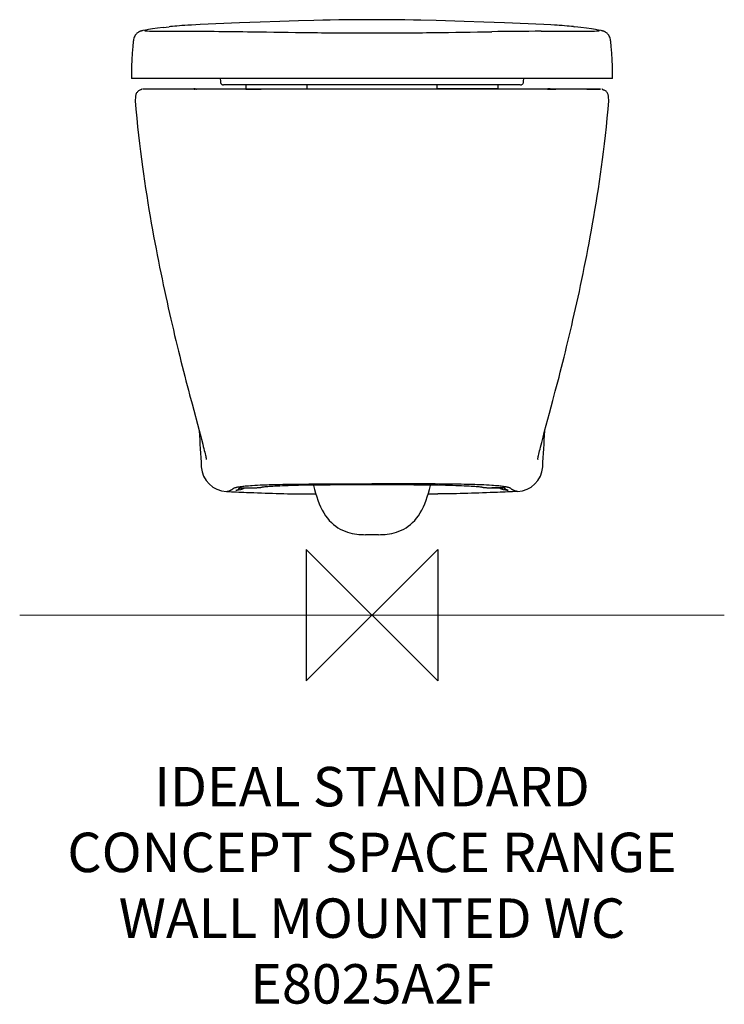
# Model space of a CAD drawing. Units: millimetres. Extents: x -268 to 268, y -296 to 453.
import ezdxf

# ---------------------------------------------------------------- set-up
doc = ezdxf.new("R2010")
doc.units = ezdxf.units.MM
doc.header["$LTSCALE"] = 54.820741
for name, color, linetype in [('DETAIL', 2, 'CONTINUOUS'), ('Origin', 6, 'CONTINUOUS'), ('Text', 7, 'CONTINUOUS')]:
    doc.layers.add(name, color=color, linetype=linetype)
doc.styles.add('Fastrack', font='simplex.shx')

# ---------------------------------------------------------------- blocks, each defined once
blk = doc.blocks.new('ZPO')
at = {"layer": 'Origin'}
blk.add_lwpolyline([(-50, 50), (-50, -50), (50, 50), (50, -50)], close=True, dxfattribs=at)

msp = doc.modelspace()

# ---------------------------------------------------------------- linework, layer by layer
at = {"layer": 'DETAIL'}
for p, q in [((-116.2, 449.72), (-116.18, 449.71)), ((-116.2, 449.72), (-116.2, 449.72)), ((-44.17, 452.27), (-55.79, 451.97)), ((-37.41, 452.42), (-44.17, 452.27)), ((-31.78, 452.52), (-37.41, 452.42)), ((31.49, 452.53), (24.88, 452.64)), ((37.14, 452.42), (31.49, 452.53)), ((48.71, 452.16), (37.14, 452.42)), ((130.51, 449.11), (100.7, 450.37)), ((116.18, 449.71), (116.2, 449.72)), ((116.2, 449.72), (116.2, 449.72)), ((-172.31, 444.92), (-174.05, 444.57)), ((-169.83, 445.33), (-172.31, 444.92)), ((-158.83, 446.85), (-154.29, 447.39)), ((-153.11, 447.52), (-154.29, 447.39)), ((-151.6, 447.68), (-153.11, 447.52)), ((-139.94, 448.63), (-142.38, 448.47)), ((-137.29, 448.78), (-139.94, 448.63)), ((-134, 448.95), (-137.29, 448.78)), ((-130.51, 449.11), (-134, 448.95)), ((135.96, 448.85), (130.51, 449.11)), ((138.62, 448.71), (135.96, 448.85)), ((140.76, 448.58), (138.62, 448.71)), ((153.11, 447.52), (151.6, 447.68)), ((153.11, 447.52), (154.3, 447.38)), ((174.05, 444.57), (172.31, 444.92)), ((181.86, 432.44), (181.46, 436.2)), ((182.92, 408.16), (-182.92, 408.16)), ((-115.29, 406.57), (-115.24, 405.53)), ((-175.59, 399.54), (-176, 399.54)), ((-175.5, 399.76), (-175.5, 399.54)), ((-172.23, 400), (-173.85, 399.99)), ((-173.19, 400), (-173.74, 399.99)), ((-173.41, 399.99), (-173.71, 399.99)), ((-172.63, 400), (-173.19, 400)), ((-163.23, 400.01), (-173.09, 399.99)), ((160.83, 400.02), (-172.23, 400)), ((-163.83, 400.02), (-167.08, 400.02)), ((-161.22, 400.02), (-162.64, 400.02)), ((-137.38, 400.05), (-137.68, 400.05)), ((-136.11, 400.06), (-136.15, 400.06)), ((-135.22, 400.06), (-135.29, 400.06)), ((-134.5, 400.07), (-134.98, 400.07)), ((-134.28, 400.08), (-134.5, 400.07)), ((-134.46, 400.19), (-134.06, 400.19)), ((-134.18, 400.08), (-134.28, 400.08)), ((-134.11, 400.08), (-134.18, 400.08)), ((-134.08, 400.08), (-134.11, 400.08)), ((-134.07, 400.08), (-134.08, 400.08)), ((-134.06, 400.19), (-95.98, 400.1)), ((-134.06, 400.08), (-134.06, 400.08)), ((-123.14, 400.16), (123.14, 400.16)), ((-112.74, 403.16), (-112.86, 403.16)), ((112.75, 403.16), (-112.74, 403.16)), ((-95.98, 403.16), (-95.98, 400.36)), ((-95.98, 400.36), (-49.48, 400.36)), ((-95.98, 400.1), (-95.78, 400.1)), ((-95.78, 400.1), (-95.58, 400.1)), ((-95.58, 400.1), (-95.03, 400.1)), ((-95.03, 400.1), (-94.82, 400.1)), ((-94.82, 400.1), (-94.77, 400.1)), ((-94.77, 400.1), (-94.58, 400.1)), ((-94.58, 400.1), (-94.06, 400.1)), ((-94.06, 400.1), (-93.86, 400.1)), ((-84.95, 400.09), (-84.84, 400.09)), ((-84.84, 400.09), (-84.55, 400.09)), ((-84.55, 400.09), (-84.44, 400.09)), ((-84.44, 400.09), (-84.25, 400.09)), ((-84.25, 400.08), (-84.25, 400.16)), ((-70.75, 400.08), (-70.75, 400.16)), ((-49.48, 403.16), (-49.48, 400.36)), ((49.48, 400.36), (49.48, 403.16)), ((95.98, 400.36), (49.48, 400.36)), ((70.75, 400.16), (70.75, 400.08)), ((84.25, 400.16), (84.25, 400.08)), ((84.44, 400.09), (84.25, 400.09)), ((84.55, 400.09), (84.44, 400.09)), ((84.84, 400.09), (84.55, 400.09)), ((84.95, 400.09), (84.84, 400.09)), ((94.06, 400.1), (93.86, 400.1)), ((94.58, 400.1), (94.06, 400.1)), ((94.77, 400.1), (94.58, 400.1)), ((94.82, 400.1), (94.77, 400.1)), ((95.03, 400.1), (94.82, 400.1)), ((95.23, 400.1), (95.03, 400.1)), ((95.58, 400.1), (95.23, 400.1)), ((95.78, 400.1), (95.58, 400.1)), ((95.98, 400.1), (95.78, 400.1)), ((95.98, 400.36), (95.98, 403.16)), ((134.07, 400.19), (95.98, 400.1)), ((112.77, 403.16), (113.15, 403.2)), ((113.15, 403.2), (113.54, 403.29)), ((113.54, 403.29), (113.93, 403.46)), ((134.46, 400.19), (134.07, 400.19)), ((134.13, 400.08), (134.1, 400.08)), ((134.21, 400.08), (134.13, 400.08)), ((134.36, 400.07), (134.21, 400.08)), ((134.83, 400.07), (134.36, 400.07)), ((134.99, 400.07), (134.83, 400.07)), ((135.22, 400.06), (135.29, 400.06)), ((136.11, 400.06), (136.15, 400.06)), ((137.38, 400.05), (137.68, 400.05)), ((170.34, 400.01), (160.83, 400.02)), ((173.7, 399.99), (163.22, 400.01)), ((163.23, 400.01), (173.09, 399.99)), ((172.53, 400), (170.34, 400.01)), ((173.14, 400), (172.53, 400)), ((173.74, 399.99), (173.14, 400)), ((173.41, 399.99), (173.71, 399.99)), ((175.5, 399.54), (175.5, 399.76)), ((175.59, 399.54), (176, 399.54)), ((-179.84, 394.25), (-180, 391.16)), ((180, 391.16), (179.84, 394.25)), ((139.36, 170.21), (141.23, 177.38)), ((137.54, 163.29), (139.36, 170.21)), ((-136.84, 160.66), (-131.41, 140.4)), ((134.93, 153.54), (137.54, 163.29)), ((131.25, 139.8), (134.93, 153.54)), ((129, 131.26), (130.04, 135.25)), ((130.04, 135.25), (131.25, 139.8)), ((128.12, 127.79), (129, 131.26)), ((-55.99, 98.84), (-50.46, 98.95)), ((-50.46, 98.95), (-44.61, 99.04)), ((-44.61, 99.04), (-38.41, 99.12)), ((-38.41, 99.12), (-31.79, 99.18)), ((-31.79, 99.18), (-24.68, 99.23)), ((-24.68, 99.23), (-16.99, 99.27)), ((-16.99, 99.27), (-8.64, 99.29)), ((-8.64, 99.29), (0, 99.3)), ((0, 99.3), (8.64, 99.29)), ((8.64, 99.29), (16.99, 99.27)), ((16.99, 99.27), (24.68, 99.23)), ((24.68, 99.23), (31.79, 99.18)), ((31.79, 99.18), (38.41, 99.12)), ((38.41, 99.12), (44.61, 99.04)), ((44.61, 99.04), (50.46, 98.95)), ((-101.43, 95.16), (-99.78, 95.57)), ((-99.33, 96.69), (-99.21, 96.7)), ((-99.21, 96.7), (-99.06, 96.71)), ((-99.06, 96.71), (-98.88, 96.71)), ((-98.88, 96.71), (-98.67, 96.72)), ((-98.67, 96.72), (-98.3, 96.74)), ((-98.3, 96.74), (-97.87, 96.75)), ((-97.87, 96.75), (-97.19, 96.76)), ((-97.19, 96.76), (-96.17, 96.78)), ((-96.17, 96.78), (-94.4, 96.81)), ((-94.4, 96.81), (-90.85, 96.84)), ((-91.18, 96.84), (-91.01, 96.84)), ((-91.18, 96.84), (-91, 96.84)), ((-90.85, 96.84), (-89.71, 96.85)), ((-89.71, 96.85), (-88.71, 96.87)), ((-88.71, 96.87), (-88.11, 96.88)), ((-88.11, 96.88), (-87.58, 96.9)), ((-87.58, 96.9), (-87.1, 96.91)), ((-87.1, 96.91), (-86.67, 96.93)), ((-86.67, 96.93), (-86.47, 96.94)), ((-50, 92.16), (-42.72, 92.16)), ((42.72, 92.16), (50, 92.16)), ((87.33, 96.9), (87.83, 96.89)), ((87.83, 96.89), (88.39, 96.88)), ((88.39, 96.88), (89.01, 96.86)), ((89.01, 96.86), (90.06, 96.85)), ((90.06, 96.85), (94.05, 96.81)), ((91.18, 96.84), (91, 96.84)), ((91.18, 96.84), (91.01, 96.84)), ((94.05, 96.81), (95.95, 96.79)), ((95.95, 96.79), (97.06, 96.77)), ((97.06, 96.77), (97.8, 96.75)), ((97.8, 96.75), (98.27, 96.74)), ((98.27, 96.74), (98.66, 96.72)), ((98.66, 96.72), (98.89, 96.71)), ((98.89, 96.71), (99.07, 96.71)), ((99.07, 96.71), (99.23, 96.7)), ((5, 61.16), (-5, 61.16))]:
    msp.add_line(p, q, dxfattribs=at)
at = {"layer": 'DETAIL', "lineweight": 0}
for q in [(-267.83, 0), (267.83, 0)]:
    msp.add_line((0, 0), q, dxfattribs=at)
at = {"layer": 'DETAIL'}
for points in [[(-55.79, 451.97), (-70.1, 451.53), (-85.07, 451), (-100.7, 450.37), (-130.51, 449.11)], [(0, 452.82), (-4.1, 452.82), (-8.85, 452.8), (-13.32, 452.77), (-17.52, 452.73), (-21.47, 452.68), (-25.16, 452.63), (-31.78, 452.52)], [(24.88, 452.64), (21.21, 452.69), (17.29, 452.73), (13.13, 452.77), (8.72, 452.8), (4.03, 452.82), (0, 452.82)], [(100.7, 450.37), (85.07, 451), (70.1, 451.53), (55.79, 451.97), (48.71, 452.16)], [(-175.83, 444.1), (-175.88, 444.08), (-176.01, 444.04), (-176.15, 443.99), (-176.31, 443.93), (-176.49, 443.87), (-176.69, 443.78), (-176.93, 443.68), (-177.19, 443.55), (-177.5, 443.39), (-177.84, 443.19), (-178.23, 442.92), (-178.66, 442.59), (-179.12, 442.16), (-179.58, 441.64), (-180.02, 441.03), (-180.42, 440.33), (-180.76, 439.56), (-181.02, 438.73), (-181.21, 437.88), (-181.35, 437.02), (-181.46, 436.2)], [(-174.03, 444.57), (-174.32, 444.5), (-174.66, 444.42), (-174.97, 444.34), (-175.27, 444.26), (-175.58, 444.17), (-175.83, 444.1)], [(-158.83, 446.85), (-163.13, 446.3), (-166.79, 445.79), (-169.83, 445.33)], [(-142.38, 448.47), (-144.46, 448.32), (-146.42, 448.17), (-148.26, 448.01), (-149.99, 447.85), (-151.6, 447.68)], [(151.6, 447.68), (149.99, 447.85), (148.26, 448.01), (146.42, 448.17), (144.46, 448.32), (142.38, 448.47), (140.76, 448.58)], [(172.31, 444.92), (169.83, 445.33), (166.79, 445.79), (163.13, 446.3), (158.83, 446.85), (154.3, 447.38)], [(175.83, 444.1), (175.58, 444.17), (175.27, 444.26), (174.97, 444.34), (174.66, 444.42), (174.32, 444.5), (174.03, 444.57)], [(181.46, 436.2), (181.35, 437.02), (181.22, 437.88), (181.02, 438.73), (180.76, 439.55), (180.42, 440.33), (180.02, 441.03), (179.58, 441.64), (179.12, 442.16), (178.66, 442.59), (178.23, 442.92), (177.84, 443.19), (177.49, 443.39), (177.19, 443.55), (176.92, 443.68), (176.69, 443.78), (176.49, 443.87), (176.31, 443.93), (176.15, 443.99), (176, 444.04), (175.88, 444.08), (175.83, 444.1)], [(-181.46, 436.2), (-181.86, 432.44), (-182.3, 427.42), (-182.63, 422.39), (-182.84, 417.35), (-182.93, 412.32), (-182.92, 408.16)], [(182.92, 408.16), (182.93, 412.32), (182.84, 417.35), (182.63, 422.39), (182.3, 427.42), (181.86, 432.44)], [(-115.4, 408.16), (-115.36, 407.62), (-115.29, 406.57)], [(-115.24, 405.53), (-115.22, 405.33), (-115.18, 405.13), (-115.13, 404.94), (-115.07, 404.75), (-114.99, 404.58), (-114.9, 404.41), (-114.8, 404.25), (-114.7, 404.1), (-114.58, 403.97), (-114.45, 403.84), (-114.32, 403.72), (-114.18, 403.62), (-114.04, 403.53), (-113.9, 403.44), (-113.75, 403.37), (-113.61, 403.32), (-113.47, 403.27), (-113.33, 403.23), (-113.21, 403.21), (-113.1, 403.19), (-113.03, 403.18), (-112.97, 403.17), (-112.94, 403.17), (-112.91, 403.17), (-112.89, 403.17), (-112.88, 403.17), (-112.86, 403.16)], [(113.93, 403.46), (114.3, 403.71), (114.64, 404.03), (114.91, 404.42), (115.11, 404.87), (115.19, 405.2)], [(115.24, 405.53), (115.29, 406.57), (115.36, 407.62), (115.4, 408.16)], [(-176, 399.54), (-176.51, 399.32), (-177, 399.05), (-177.46, 398.73), (-177.89, 398.37), (-178.29, 397.97), (-178.65, 397.54), (-178.97, 397.07), (-179.24, 396.57), (-179.46, 396.05), (-179.64, 395.51), (-179.76, 394.95), (-179.83, 394.38), (-179.84, 394.25)], [(-174.57, 399.95), (-174.71, 399.93), (-174.86, 399.9), (-175.03, 399.87), (-175.2, 399.83), (-175.37, 399.79), (-175.5, 399.76)], [(134.1, 400.08), (134.07, 400.08), (134.07, 400.08)], [(175.47, 399.77), (175.24, 399.83), (175.01, 399.87), (174.8, 399.91), (174.61, 399.94)], [(179.84, 394.25), (179.84, 394.34), (179.77, 394.91), (179.65, 395.47), (179.48, 396.01), (179.26, 396.53), (178.99, 397.03), (178.67, 397.5), (178.32, 397.94), (177.92, 398.34), (177.49, 398.71), (177.03, 399.02), (176.54, 399.3), (176, 399.54)], [(-180, 391.16), (-179.48, 384.77), (-178.87, 378.03), (-178.21, 371.43), (-177.52, 364.98), (-176.8, 358.67), (-176.05, 352.55), (-175.31, 346.71), (-174.54, 341.04), (-173.77, 335.47), (-172.97, 329.97), (-172.14, 324.47), (-171.29, 319.01), (-170.43, 313.63), (-169.56, 308.34), (-168.68, 303.14), (-167.79, 298.03), (-166.9, 293.03), (-166, 288.12), (-165.1, 283.3), (-164.2, 278.56), (-163.3, 273.9), (-162.39, 269.29), (-161.48, 264.73), (-160.56, 260.2), (-159.63, 255.68), (-158.68, 251.19), (-157.73, 246.74), (-156.78, 242.33), (-155.82, 237.96), (-154.86, 233.64), (-153.9, 229.37), (-152.93, 225.15), (-151.97, 220.97), (-151, 216.84), (-150.03, 212.76), (-149.07, 208.73), (-148.1, 204.74), (-147.14, 200.79), (-146.18, 196.89), (-145.22, 193.04), (-144.26, 189.23), (-143.31, 185.47), (-142.36, 181.76), (-141.42, 178.1), (-139.55, 170.94)], [(141.23, 177.38), (142.18, 181.05), (143.13, 184.76), (144.09, 188.53), (145.05, 192.35), (146.01, 196.21), (146.98, 200.12), (147.94, 204.08), (148.91, 208.08), (149.88, 212.13), (150.85, 216.22), (151.82, 220.36), (152.79, 224.55), (153.76, 228.78), (154.73, 233.07), (155.7, 237.4), (156.66, 241.78), (157.62, 246.2), (158.57, 250.67), (159.52, 255.18), (160.46, 259.71), (161.39, 264.26), (162.3, 268.84), (163.22, 273.46), (164.12, 278.14), (165.03, 282.89), (165.93, 287.73), (166.83, 292.65), (167.72, 297.67), (168.62, 302.79), (169.5, 308.01), (170.38, 313.32), (171.25, 318.72), (172.1, 324.2), (172.93, 329.72), (173.74, 335.25), (174.52, 340.84), (175.28, 346.53), (176.03, 352.39), (176.78, 358.53), (177.51, 364.86), (178.2, 371.34), (178.86, 377.97), (179.47, 384.74), (180, 391.16)], [(-139.55, 170.94), (-138.63, 167.44), (-136.84, 160.66)], [(-131.41, 140.4), (-130.2, 135.82), (-129.65, 133.74)], [(-129.65, 133.74), (-128.67, 129.96), (-128.23, 128.26), (-127.84, 126.68), (-127.48, 125.23), (-127.16, 123.9), (-126.89, 122.7), (-126.65, 121.65), (-126.45, 120.75), (-126.29, 119.98), (-126.17, 119.37), (-126.08, 118.92), (-126.02, 118.62), (-125.99, 118.44)], [(126, 118.51), (125.99, 118.41), (125.99, 118.44), (126.02, 118.59), (126.07, 118.86), (126.15, 119.27), (126.26, 119.85), (126.41, 120.57), (126.6, 121.43), (126.82, 122.43), (127.09, 123.57), (127.39, 124.85), (127.73, 126.26), (128.12, 127.79)], [(-85.42, 97.01), (-85.24, 97.03), (-85.05, 97.06), (-84.85, 97.09), (-84.62, 97.12), (-84.35, 97.17), (-84.07, 97.24), (-83.75, 97.32), (-83.57, 97.38)], [(-83.57, 97.38), (-83.59, 97.37), (-83.45, 97.4), (-83.12, 97.46), (-82.64, 97.54), (-82.01, 97.62), (-81.24, 97.71), (-80.34, 97.8), (-79.3, 97.89), (-78.12, 97.98), (-76.8, 98.07), (-75.35, 98.16), (-73.76, 98.25), (-72.02, 98.34), (-70.14, 98.42), (-68.12, 98.5), (-65.95, 98.58), (-63.64, 98.65), (-61.2, 98.72), (-58.65, 98.78), (-55.99, 98.84)], [(-44.57, 99.04), (-44.45, 98.52), (-43.7, 95.59), (-42.9, 92.74), (-42.04, 89.98), (-41.12, 87.3), (-40.12, 84.71), (-39.04, 82.24), (-37.89, 79.89), (-36.65, 77.68), (-35.33, 75.61), (-33.93, 73.7), (-32.45, 71.93), (-30.89, 70.32), (-29.27, 68.85), (-27.59, 67.54), (-25.86, 66.37), (-24.09, 65.35), (-22.3, 64.46), (-20.51, 63.72), (-18.72, 63.09), (-16.92, 62.56), (-15.13, 62.14), (-13.35, 61.81), (-11.6, 61.55), (-9.89, 61.37), (-8.21, 61.25), (-6.58, 61.18), (-5, 61.16)], [(5, 61.16), (6.58, 61.18), (8.21, 61.25), (9.89, 61.37), (11.6, 61.55), (13.35, 61.81), (15.13, 62.14), (16.92, 62.56), (18.72, 63.09), (20.51, 63.72), (22.3, 64.46), (24.09, 65.35), (25.86, 66.37), (27.59, 67.54), (29.27, 68.85), (30.89, 70.32), (32.45, 71.93), (33.93, 73.7), (35.33, 75.61), (36.65, 77.68), (37.89, 79.89), (39.04, 82.24), (40.12, 84.71), (41.12, 87.3), (42.04, 89.98), (42.9, 92.74), (43.7, 95.59), (44.45, 98.52), (44.57, 99.04)], [(50.46, 98.95), (55.99, 98.84), (58.65, 98.78), (61.2, 98.72), (63.64, 98.65), (65.95, 98.58), (68.12, 98.5), (70.14, 98.42), (72.02, 98.34), (73.76, 98.25), (75.35, 98.16), (76.8, 98.07), (78.12, 97.98), (79.3, 97.89), (80.34, 97.8), (81.24, 97.71), (82.01, 97.62), (82.64, 97.54), (83.12, 97.46), (83.45, 97.4), (83.59, 97.37), (83.57, 97.38)], [(83.57, 97.38), (83.77, 97.32), (84.08, 97.24), (84.37, 97.17), (84.63, 97.12), (84.86, 97.08), (85.07, 97.05), (85.26, 97.03), (85.44, 97.01)], [(-99.78, 95.57), (-99.47, 95.65), (-99.11, 95.76), (-98.75, 95.87), (-98.38, 96.01), (-97.99, 96.17), (-97.57, 96.36), (-97.14, 96.59), (-96.83, 96.77)], [(-99.45, 96.68), (-99.46, 96.68), (-99.45, 96.68), (-99.43, 96.68), (-99.41, 96.69), (-99.37, 96.69), (-99.33, 96.69)], [(-86.47, 96.94), (-86.29, 96.95), (-86.11, 96.96), (-85.93, 96.97), (-85.76, 96.98), (-85.59, 97), (-85.42, 97.01)], [(85.44, 97.01), (85.61, 97), (85.78, 96.98), (85.95, 96.97), (86.12, 96.96), (86.3, 96.95), (86.48, 96.94)], [(86.48, 96.94), (86.68, 96.93), (86.88, 96.92), (87.33, 96.9)], [(96.83, 96.77), (97.13, 96.59), (97.56, 96.37), (97.98, 96.18), (98.37, 96.02), (98.75, 95.88), (99.11, 95.76), (99.47, 95.65), (99.78, 95.57), (101.43, 95.16)], [(99.23, 96.7), (99.34, 96.69), (99.39, 96.69), (99.42, 96.69), (99.44, 96.68)]]:
    msp.add_lwpolyline(points, dxfattribs=at)
for centre, radius, start, end in [((146.89, -3425.88), 3869.94, 90.27059, 90.82673), ((154, 1025.17), 581.19, 270.02205, 271.083), ((-134.83, 394.17), 5.99, 99.65021, 100.30866), ((-134.83, 394.15), 6.01, 93.06341, 99.64699), ((-134.48, 394.18), 6.01, 89.80962, 101.6772), ((-136.94, 619.16), 219.11, 270.4495, 270.63651), ((-95.78, 400.36), 0.2, 180, 270), ((-49.68, 400.36), 0.2, 270, 0), ((49.68, 400.36), 0.2, 180, 270), ((95.78, 400.36), 0.2, 270, 0), ((134.48, 394.18), 6.01, 78.3228, 90.19038), ((136.94, 619.16), 219.11, 269.36349, 269.5505), ((134.83, 394.15), 6.01, 80.35301, 86.93659), ((134.83, 394.17), 5.99, 79.69136, 80.34979), ((6798.69, 519.54), 6940.4, 183.133864, 183.359845), ((-6798.69, 519.54), 6940.4, 356.640154, 356.866136), ((-109.83, 113.97), 20, 183.38357, 267.671), ((109.83, 113.97), 20, 272.32899, 356.61643), ((-103.35, 102.93), 8.01, 268.00538, 283.87171), ((95.51, -5.84), 102.63, 88.10555, 88.78282), ((103.35, 102.93), 8.01, 256.13191, 271.99465)]:
    msp.add_arc(centre, radius, start, end, dxfattribs=at)
for points, knots in [([(-172.54, 444.64), (-172.59, 444.63), (-172.66, 444.61), (-172.75, 444.57), (-172.8, 444.55), (-172.82, 444.5), (-172.77, 444.48), (-172.65, 444.44), (-172.54, 444.42), (-172.45, 444.41)], [0, 0, 0, 0, 0.193837, 0.328249, 0.408772, 0.450073, 0.509058, 0.617761, 1, 1, 1, 1]), ([(-171.38, 444.93), (-171.51, 444.9), (-171.9, 444.81), (-172.28, 444.72), (-172.54, 444.64)], [0, 0, 0, 0, 0.322607, 1, 1, 1, 1]), ([(-172.45, 444.41), (-172.22, 444.37), (-171.54, 444.3), (-169.06, 444.16), (-166.8, 444.12), (-164.99, 444.09)], [0, 0, 0, 0, 0.094365, 0.272467, 1, 1, 1, 1]), ([(-164.99, 444.09), (-164.28, 444.08), (-160.69, 444.02), (-157.1, 443.98), (-154.23, 443.98)], [0, 0, 0, 0, 0.19793, 1, 1, 1, 1]), ([(-154.23, 443.98), (-150.36, 443.99), (-141.83, 444.04), (-133.29, 444.03), (-128.62, 444.01)], [0, 0, 0, 0, 0.452817, 1, 1, 1, 1]), ([(-128.62, 444.01), (-125.77, 444), (-113.25, 443.94), (-100.73, 443.79), (-91.06, 443.65)], [0, 0, 0, 0, 0.227682, 1, 1, 1, 1]), ([(-91.06, 443.65), (-76.49, 443.45), (-46.14, 442.97), (-15.78, 442.74), (0, 442.74)], [0, 0, 0, 0, 0.479992, 1, 1, 1, 1]), ([(0, 442.74), (15.78, 442.74), (46.14, 442.97), (76.49, 443.45), (91.06, 443.65)], [0, 0, 0, 0, 0.520008, 1, 1, 1, 1]), ([(128.62, 444.01), (133.29, 444.03), (141.83, 444.04), (150.36, 443.99), (154.23, 443.98)], [0, 0, 0, 0, 0.547183, 1, 1, 1, 1]), ([(164.99, 444.09), (166.8, 444.12), (169.06, 444.16), (171.54, 444.3), (172.22, 444.37), (172.45, 444.41)], [0, 0, 0, 0, 0.727533, 0.905635, 1, 1, 1, 1]), ([(172.54, 444.64), (172.47, 444.66), (172.09, 444.77), (171.7, 444.86), (171.38, 444.93)], [0, 0, 0, 0, 0.177479, 1, 1, 1, 1]), ([(172.45, 444.41), (172.54, 444.42), (172.65, 444.44), (172.77, 444.48), (172.82, 444.5), (172.8, 444.55), (172.75, 444.57), (172.66, 444.61), (172.59, 444.63), (172.54, 444.64)], [0, 0, 0, 0, 0.382239, 0.490943, 0.549928, 0.591229, 0.671752, 0.806164, 1, 1, 1, 1]), ([(-137.68, 400.05), (-137.83, 400.05), (-138.48, 400.04), (-139.13, 400.04), (-139.63, 400.04)], [0, 0, 0, 0, 0.232964, 1, 1, 1, 1]), ([(-136.15, 400.06), (-136.24, 400.06), (-136.65, 400.05), (-137.06, 400.05), (-137.38, 400.05)], [0, 0, 0, 0, 0.229915, 1, 1, 1, 1]), ([(-135.29, 400.06), (-135.35, 400.06), (-135.63, 400.06), (-135.9, 400.06), (-136.11, 400.06)], [0, 0, 0, 0, 0.22921, 1, 1, 1, 1]), ([(-134.46, 400.19), (-134.31, 400.18), (-134.1, 400.17), (-133.85, 400.14), (-133.72, 400.13), (-133.64, 400.12), (-133.59, 400.11), (-133.56, 400.11), (-133.55, 400.1), (-133.53, 400.1), (-133.54, 400.09), (-133.56, 400.09), (-133.6, 400.09), (-133.67, 400.09), (-133.76, 400.08), (-133.89, 400.08), (-134.14, 400.07), (-134.35, 400.07), (-134.5, 400.07)], [0, 0, 0, 0, 0.239306, 0.329493, 0.401921, 0.433128, 0.462303, 0.475224, 0.485014, 0.490073, 0.49268, 0.503072, 0.523696, 0.557038, 0.605606, 0.671902, 0.758417, 1, 1, 1, 1]), ([(134.46, 400.19), (134.31, 400.18), (134.1, 400.17), (133.85, 400.14), (133.72, 400.13), (133.64, 400.12), (133.59, 400.11), (133.56, 400.11), (133.55, 400.1), (133.53, 400.1), (133.54, 400.09), (133.56, 400.09), (133.6, 400.09), (133.67, 400.09), (133.76, 400.08), (133.89, 400.08), (134.14, 400.07), (134.35, 400.07), (134.5, 400.07)], [0, 0, 0, 0, 0.239306, 0.329493, 0.401921, 0.433128, 0.462303, 0.475224, 0.485014, 0.490073, 0.49268, 0.503072, 0.523696, 0.557038, 0.605606, 0.671902, 0.758417, 1, 1, 1, 1]), ([(135.29, 400.06), (135.35, 400.06), (135.63, 400.06), (135.9, 400.06), (136.11, 400.06)], [0, 0, 0, 0, 0.22921, 1, 1, 1, 1]), ([(136.15, 400.06), (136.24, 400.06), (136.65, 400.05), (137.06, 400.05), (137.38, 400.05)], [0, 0, 0, 0, 0.229913, 1, 1, 1, 1]), ([(137.68, 400.05), (137.83, 400.05), (138.48, 400.04), (139.13, 400.04), (139.63, 400.04)], [0, 0, 0, 0, 0.232979, 1, 1, 1, 1]), ([(-110.64, 93.99), (-110.19, 94.11), (-109.34, 94.35), (-108.3, 94.68), (-107.55, 94.96), (-107.04, 95.17), (-106.6, 95.37), (-106.25, 95.58), (-105.99, 95.82), (-105.78, 96.06), (-105.51, 96.29), (-105.14, 96.51), (-104.67, 96.72), (-104.07, 96.93), (-103.32, 97.15), (-102.4, 97.35), (-101.28, 97.56), (-99.3, 97.88), (-95.9, 98.28), (-90.19, 98.7), (-81.37, 99.12), (-67.99, 99.47), (-49.24, 99.74), (-25.89, 99.88), (-8.88, 99.91), (0, 99.91)], [0, 0, 0, 0, 0.012442, 0.023961, 0.029201, 0.034105, 0.038555, 0.042235, 0.045165, 0.047897, 0.050948, 0.054687, 0.05931, 0.064905, 0.071723, 0.080181, 0.090325, 0.102355, 0.134138, 0.182437, 0.256397, 0.371752, 0.542485, 0.761031, 1, 1, 1, 1]), ([(110.64, 93.99), (110.19, 94.11), (109.34, 94.35), (108.3, 94.68), (107.55, 94.96), (107.04, 95.17), (106.6, 95.37), (106.25, 95.58), (105.99, 95.82), (105.78, 96.06), (105.51, 96.29), (105.14, 96.51), (104.67, 96.72), (104.07, 96.93), (103.32, 97.15), (102.4, 97.35), (101.28, 97.56), (99.3, 97.88), (95.9, 98.28), (90.19, 98.7), (81.37, 99.12), (67.99, 99.47), (49.24, 99.74), (25.89, 99.88), (8.88, 99.91), (0, 99.91)], [0, 0, 0, 0, 0.012442, 0.023961, 0.029201, 0.034105, 0.038555, 0.042235, 0.045165, 0.047897, 0.050948, 0.054687, 0.05931, 0.064905, 0.071723, 0.080181, 0.090325, 0.102355, 0.134138, 0.182437, 0.256397, 0.371752, 0.542485, 0.761031, 1, 1, 1, 1]), ([(-110.64, 93.99), (-105.59, 93.78), (-85.38, 92.9), (-65.17, 92.16), (-50, 92.16)], [0, 0, 0, 0, 0.250054, 1, 1, 1, 1]), ([(-103.63, 94.93), (-103.27, 95.02), (-102.73, 95.15), (-102.03, 95.32), (-101.7, 95.41), (-101.55, 95.46)], [0, 0, 0, 0, 0.515505, 0.774919, 1, 1, 1, 1]), ([(-101.55, 95.46), (-101.44, 95.5), (-101.26, 95.58), (-101.09, 95.69), (-101.04, 95.74)], [0, 0, 0, 0, 0.588608, 1, 1, 1, 1]), ([(-101.04, 95.74), (-101, 95.78), (-100.94, 95.86), (-100.95, 96.02), (-101.06, 96.12), (-101.11, 96.24), (-101.12, 96.32), (-101.12, 96.36), (-101.12, 96.4), (-101.11, 96.43), (-101.05, 96.48), (-100.95, 96.53), (-100.83, 96.58), (-100.68, 96.62), (-100.49, 96.64), (-100.21, 96.67), (-99.68, 96.7), (-99.23, 96.72), (-98.9, 96.73)], [0, 0, 0, 0, 0.050323, 0.093707, 0.147131, 0.194431, 0.216251, 0.226999, 0.237722, 0.24931, 0.264509, 0.306515, 0.362011, 0.398722, 0.461036, 0.552977, 0.673792, 1, 1, 1, 1]), ([(-98.9, 96.73), (-97.84, 96.76), (-95.27, 96.81), (-92.69, 96.83), (-91.18, 96.84)], [0, 0, 0, 0, 0.413045, 1, 1, 1, 1]), ([(110.64, 93.99), (105.59, 93.78), (85.38, 92.9), (65.17, 92.16), (50, 92.16)], [0, 0, 0, 0, 0.250054, 1, 1, 1, 1]), ([(97.69, 96.76), (97.25, 96.77), (95.08, 96.81), (92.91, 96.83), (91.18, 96.84)], [0, 0, 0, 0, 0.203177, 1, 1, 1, 1]), ([(101.04, 95.74), (101, 95.78), (100.94, 95.86), (100.95, 96.02), (101.06, 96.12), (101.11, 96.24), (101.12, 96.32), (101.12, 96.36), (101.12, 96.4), (101.11, 96.43), (101.05, 96.48), (100.95, 96.53), (100.83, 96.58), (100.68, 96.62), (100.49, 96.64), (100.21, 96.67), (99.68, 96.7), (99.23, 96.72), (98.9, 96.73)], [0, 0, 0, 0, 0.050323, 0.093707, 0.147131, 0.194431, 0.216251, 0.226999, 0.237722, 0.24931, 0.264509, 0.306515, 0.362011, 0.398722, 0.461036, 0.552977, 0.673792, 1, 1, 1, 1]), ([(101.55, 95.46), (101.44, 95.5), (101.26, 95.58), (101.09, 95.69), (101.04, 95.74)], [0, 0, 0, 0, 0.588608, 1, 1, 1, 1]), ([(103.63, 94.93), (103.27, 95.02), (102.73, 95.15), (102.03, 95.32), (101.7, 95.41), (101.55, 95.46)], [0, 0, 0, 0, 0.515505, 0.774919, 1, 1, 1, 1])]:
    msp.add_open_spline(points, degree=3, knots=knots, dxfattribs=at)
for points in [[(-93.86, 400.1), (-90.89, 400.1), (-87.92, 400.09), (-84.95, 400.09)], [(93.86, 400.1), (90.89, 400.1), (87.92, 400.09), (84.95, 400.09)]]:
    msp.add_open_spline(points, degree=3, dxfattribs=at)

# ---------------------------------------------------------------- block references
at = {"layer": 'Origin'}
msp.add_blockref('ZPO', (0, 0), dxfattribs=at)

# ---------------------------------------------------------------- texts
at = {"layer": 'Text', "insert": (0, -115.48), "char_height": 30, "width": 2237.2895, "attachment_point": 2, "style": 'Fastrack'}
msp.add_mtext('IDEAL STANDARD\\PCONCEPT SPACE RANGE\\PWALL MOUNTED WC\\PE8025A2F', dxfattribs=at)

doc.saveas('drawing.dxf')
